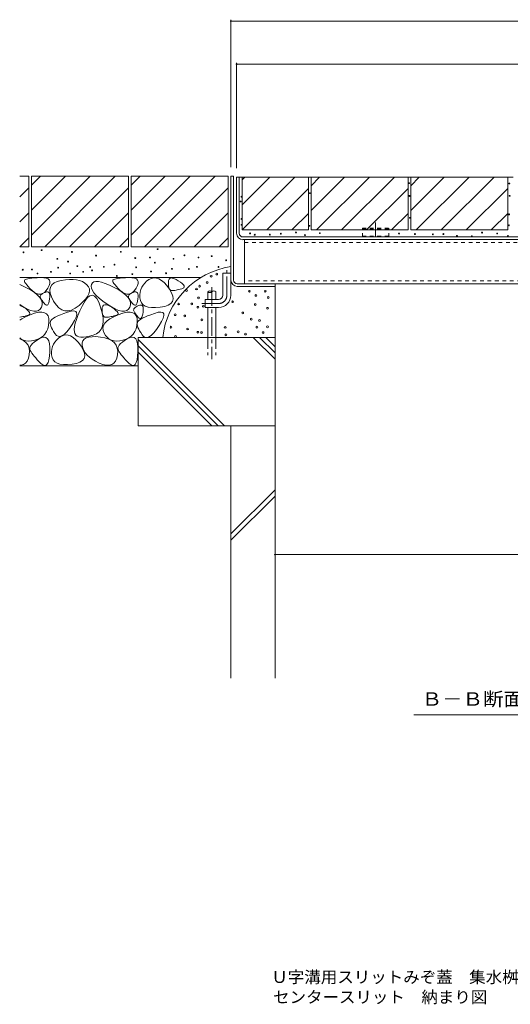
# Model space of a CAD drawing. Units: millimetres. Extents: x -1791 to 1965, y -1366 to 1333.
# Drawn here: x 48 to 604, y -1364 to -247 of the extents above; entities that cross this region are included whole.
import ezdxf

# ---------------------------------------------------------------- set-up
doc = ezdxf.new("R2010")
doc.units = ezdxf.units.MM
doc.header["$LTSCALE"] = 5
for name, pattern in [('JWW_CENTER1', [6.773333, 4.233333, -0.846667, 0.846667, -0.846667]), ('JWW_CENTER2', [13.546667, 11.006667, -0.846667, 0.846667, -0.846667]), ('JWW_DASHED1', [1.693333, 0.846667, -0.846667]), ('JWW_DASHED3', [3.386667, 2.54, -0.846667])]:
    doc.linetypes.add(name, pattern=pattern)
for name, color, linetype in [('E-3', 7, 'Continuous'), ('E-4', 7, 'Continuous'), ('E-5', 7, 'Continuous'), ('E-6', 7, 'Continuous'), ('E-B', 7, 'Continuous'), ('E-D', 7, 'Continuous'), ('E-E', 7, 'Continuous'), ('F-5ﾚｲﾔ', 7, 'Continuous')]:
    doc.layers.add(name, color=color, linetype=linetype)
doc.styles.add('ＭＳ ゴシック', font='msgothic.ttc')

msp = doc.modelspace()

# ---------------------------------------------------------------- linework, layer by layer
at = {"layer": 'E-3', "color": 4, "linetype": 'Continuous', "lineweight": 9}
for p, q in [((287.5, -424.5), (290.5, -424.5)), ((287.5, -424.5), (290.5, -424.5)), ((287.5, -542.3), (287.5, -424.5)), ((290.5, -542.3), (290.5, -424.5)), ((278.5, -559.5), (278.5, -534.5)), ((287.5, -534.5), (278.5, -534.5)), ((287.5, -559.5), (287.5, -534.5)), ((294.7, -546.5), (337.5, -546.5)), ((337.5, -549.5), (337.5, -546.5)), ((294.7, -549.5), (337.5, -549.5)), ((273.5, -564.5), (258.5, -564.5)), ((258.5, -564.5), (258.5, -573.5)), ((273.5, -573.5), (258.5, -573.5))]:
    msp.add_line(p, q, dxfattribs=at)
at = {"layer": 'E-3', "color": 4, "linetype": 'JWW_CENTER1', "lineweight": 9}
for p, q in [((283, -559.5), (283, -531.2)), ((273.5, -569), (254.4, -569))]:
    msp.add_line(p, q, dxfattribs=at)
at = {"layer": 'E-3', "color": 4, "linetype": 'Continuous', "lineweight": 9}
for centre, radius, start, end in [((294.7, -542.3), 7.2, 180, 270), ((294.7, -542.3), 4.2, 180, 270), ((273.5, -559.5), 14, 270, 0), ((273.5, -559.5), 5, 270, 0)]:
    msp.add_arc(centre, radius, start, end, dxfattribs=at)
at = {"layer": 'E-3', "color": 4, "linetype": 'JWW_CENTER1', "lineweight": 9}
msp.add_arc((273.5, -559.5), 9.5, 270, 0, dxfattribs=at)
at = {"layer": 'E-4', "color": 7, "linetype": 'Continuous', "lineweight": 9}
for p, q in [((287.5, -247.1), (287.5, -414.5)), ((987.5, -248.6), (287.5, -248.6)), ((294, -296), (294, -415.3)), ((294, -297.5), (981, -297.5)), ((337.5, -853.7), (937.5, -853.7))]:
    msp.add_line(p, q, dxfattribs=at)
at = {"layer": 'E-4', "color": 7, "linetype": 'Continuous', "lineweight": 9, "const_width": 1}
for points in [[(288, -248.6, 0.414214), (287.5, -248.1, 0.414214), (287, -248.6, 0.414214), (287.5, -249.1, 0.414214)], [(294.5, -297.5, 0.414214), (294, -297, 0.414214), (293.5, -297.5, 0.414214), (294, -298, 0.414214)], [(338, -853.7, 0.414214), (337.5, -853.2, 0.414214), (337, -853.7, 0.414214), (337.5, -854.2, 0.414214)]]:
    msp.add_lwpolyline(points, format="xyb", close=True, dxfattribs=at)
at = {"layer": 'E-5', "color": 7, "linetype": 'Continuous', "lineweight": 9}
msp.add_line((494.7, -1035.5), (780.2, -1035.5), dxfattribs=at)
at = {"layer": 'E-6', "color": 230, "linetype": 'Continuous', "lineweight": 9}
for p, q in [((294, -489.3), (294, -425.5)), ((607.5, -425.5), (294, -425.5)), ((297, -489.3), (297, -425.5)), ((301.2, -493.5), (973.8, -493.5)), ((973.7, -496.5), (301.2, -496.5)), ((972, -496.5), (303, -496.5))]:
    msp.add_line(p, q, dxfattribs=at)
for radius in [7.24, 4.2]:
    msp.add_arc((301.2, -489.3), radius, 180, 270, dxfattribs=at)
at = {"layer": 'E-B', "color": 211, "linetype": 'Continuous', "lineweight": 9}
for q in [(303, -496.5), (972, -546.5)]:
    msp.add_line((303, -546.5), q, dxfattribs=at)
at = {"layer": 'E-B', "color": 211, "linetype": 'JWW_DASHED1', "lineweight": 9}
for p, q in [((303, -499.7), (972, -499.7)), ((972, -543.3), (303, -543.3))]:
    msp.add_line(p, q, dxfattribs=at)
at = {"layer": 'E-D', "color": 2, "linetype": 'JWW_CENTER2', "lineweight": 9}
msp.add_line((451.5, -477.2), (451.5, -492.7), dxfattribs=at)
at = {"layer": 'E-D', "color": 2, "linetype": 'JWW_DASHED1', "lineweight": 9}
for p, q in [((436.5, -493.5), (436.5, -483.5)), ((436.5, -483.5), (466.5, -483.5)), ((436.5, -484.4), (466.5, -484.4)), ((466.5, -493.5), (466.5, -483.5)), ((436.5, -492.5), (466.5, -492.5))]:
    msp.add_line(p, q, dxfattribs=at)
at = {"layer": 'E-E', "color": 2, "linetype": 'Continuous', "lineweight": 9}
for p, q in [((48.2, -424.5), (58.5, -424.5)), ((58.5, -424.5), (58.5, -504.5)), ((61.5, -424.5), (61.5, -504.5)), ((61.5, -424.5), (171.5, -424.5)), ((61.5, -434.7), (71.6, -424.5)), ((61.5, -491.3), (128.2, -424.5)), ((61.5, -463), (99.9, -424.5)), ((76.5, -504.5), (156.5, -424.5)), ((171.5, -424.5), (171.5, -504.5)), ((174.5, -424.5), (174.5, -504.5)), ((174.5, -424.5), (284.5, -424.5)), ((174.5, -434.7), (184.6, -424.5)), ((174.5, -491.3), (241.2, -424.5)), ((174.5, -463), (212.9, -424.5)), ((189.5, -504.5), (269.5, -424.5)), ((284.5, -424.5), (284.5, -504.5)), ((300.2, -485.5), (300.2, -425.5)), ((300.2, -425.5), (375.3, -425.5)), ((300.2, -485.2), (359.9, -425.5)), ((300.2, -457), (331.6, -425.5)), ((300.2, -428.7), (303.3, -425.5)), ((375.3, -425.5), (375.3, -485.5)), ((378.3, -425.5), (488.3, -425.5)), ((378.3, -425.5), (378.3, -485.5)), ((378.3, -463.6), (416.3, -425.5)), ((378.3, -435.3), (388, -425.5)), ((384.6, -485.5), (444.6, -425.5)), ((412.9, -485.5), (472.9, -425.5)), ((488.3, -425.5), (488.3, -485.5)), ((491.3, -425.5), (601.3, -425.5)), ((491.3, -425.5), (491.3, -485.5)), ((491.3, -463.6), (529.3, -425.5)), ((491.3, -435.3), (501, -425.5)), ((497.6, -485.5), (557.6, -425.5)), ((525.9, -485.5), (585.9, -425.5)), ((601.3, -425.5), (601.3, -485.5)), ((48.2, -448.1), (58.5, -437.8)), ((104.7, -504.5), (171.5, -437.8)), ((217.7, -504.5), (284.5, -437.8)), ((328.1, -485.5), (375.3, -438.4)), ((441.1, -485.5), (488.3, -438.4)), ((554.1, -485.5), (601.3, -438.4)), ((48.2, -476.4), (58.5, -466.1)), ((133, -504.5), (171.5, -466.1)), ((246, -504.5), (284.5, -466.1)), ((356.4, -485.5), (375.3, -466.7)), ((469.4, -485.5), (488.3, -466.7)), ((582.4, -485.5), (601.3, -466.7)), ((300.2, -485.5), (375.3, -485.5)), ((378.3, -485.5), (488.3, -485.5)), ((491.3, -485.5), (601.3, -485.5)), ((48.3, -504.5), (58.5, -494.4)), ((161.3, -504.5), (171.5, -494.4)), ((274.3, -504.5), (284.5, -494.4)), ((48.2, -504.5), (58.5, -504.5)), ((61.5, -504.5), (171.5, -504.5)), ((174.5, -504.5), (284.5, -504.5)), ((48.2, -539.5), (253.4, -539.5)), ((53.9, -542.2), (53.6, -542.9)), ((53.6, -542.9), (53.7, -543.8)), ((53.7, -543.8), (54.1, -545)), ((54.7, -541.7), (53.9, -542.2)), ((54.1, -545), (55, -546.3)), ((55.8, -541.3), (54.7, -541.7)), ((55, -546.3), (56.2, -547.9)), ((57.4, -540.8), (55.8, -541.3)), ((59.4, -540.5), (57.4, -540.8)), ((61.9, -540.2), (59.4, -540.5)), ((64.8, -539.9), (61.9, -540.2)), ((68.1, -539.7), (64.8, -539.9)), ((71.8, -539.6), (68.1, -539.7)), ((75.4, -539.7), (71.8, -539.6)), ((78.2, -540.2), (75.4, -539.7)), ((80.4, -541.1), (78.2, -540.2)), ((81.8, -542.4), (80.4, -541.1)), ((81.6, -548.6), (82.4, -546.1)), ((82.4, -544.1), (81.8, -542.4)), ((82.4, -546.1), (82.4, -544.1)), ((84.6, -547.8), (87.2, -545.6)), ((87.2, -545.6), (90.8, -543.9)), ((90.8, -543.9), (95.3, -542.7)), ((95.3, -542.7), (100.2, -542)), ((100.2, -542), (104.7, -541.7)), ((104.7, -541.7), (108.9, -541.7)), ((108.9, -541.7), (112.7, -542.1)), ((112.7, -542.1), (116.1, -542.9)), ((116.1, -542.9), (119.2, -544.1)), ((119.2, -544.1), (122, -545.7)), ((122, -545.7), (124.4, -547.7)), ((130.5, -545.4), (129.4, -547.2)), ((132.2, -544.3), (130.5, -545.4)), ((134.5, -543.9), (132.2, -544.3)), ((137.4, -544), (134.5, -543.9)), ((140.9, -544.8), (137.4, -544)), ((145.1, -546.1), (140.9, -544.8)), ((149.8, -548.1), (145.1, -546.1)), ((153.9, -542.2), (153.6, -542.9)), ((153.6, -542.9), (153.7, -543.8)), ((153.7, -543.8), (154.1, -545)), ((154.7, -541.7), (153.9, -542.2)), ((154.1, -545), (155, -546.3)), ((155.8, -541.3), (154.7, -541.7)), ((155, -546.3), (156.2, -547.9)), ((157.4, -540.8), (155.8, -541.3)), ((159.4, -540.5), (157.4, -540.8)), ((161.9, -540.2), (159.4, -540.5)), ((164.8, -539.9), (161.9, -540.2)), ((168.1, -539.7), (164.8, -539.9)), ((171.8, -539.6), (168.1, -539.7)), ((175.4, -539.7), (171.8, -539.6)), ((178.2, -540.2), (175.4, -539.7)), ((180.4, -541.1), (178.2, -540.2)), ((181.8, -542.4), (180.4, -541.1)), ((181.6, -548.6), (182.4, -546.1)), ((182.4, -544.1), (181.8, -542.4)), ((182.4, -546.1), (182.4, -544.1)), ((189.8, -545.7), (187.9, -548)), ((192, -543.7), (189.8, -545.7)), ((194.6, -541.9), (192, -543.7)), ((197.4, -540.5), (194.6, -541.9)), ((200.2, -540), (197.4, -540.5)), ((203.1, -540.2), (200.2, -540)), ((205.9, -541.1), (203.1, -540.2)), ((208.8, -542.9), (205.9, -541.1)), ((211.8, -545.3), (208.8, -542.9)), ((214.8, -548.6), (211.8, -545.3)), ((216.9, -543), (216.7, -545)), ((216.7, -545), (216.7, -547.1)), ((216.7, -547.1), (216.8, -549)), ((217.4, -541.5), (216.9, -543)), ((218.3, -540.5), (217.4, -541.5)), ((219.5, -540), (218.3, -540.5)), ((221.1, -540.1), (219.5, -540)), ((223, -540.6), (221.1, -540.1)), ((225.3, -541.6), (223, -540.6)), ((227.9, -543.1), (225.3, -541.6)), ((230.4, -544.9), (227.9, -543.1)), ((232.3, -546.4), (230.4, -544.9)), ((233.7, -547.8), (232.3, -546.4)), ((49.8, -548.1), (48.2, -547.4)), ((55.2, -550.7), (49.8, -548.1)), ((60.4, -553.6), (55.2, -550.7)), ((56.2, -547.9), (57.8, -549.8)), ((57.8, -549.8), (59.8, -551.8)), ((59.8, -551.8), (62.2, -554.1)), ((64.8, -556.5), (60.4, -553.6)), ((62.2, -554.1), (64.7, -556.2)), ((64.7, -556.2), (67.2, -557.6)), ((68.3, -559.3), (64.8, -556.5)), ((67.2, -557.6), (69.6, -558.3)), ((69.6, -558.3), (71.8, -558.3)), ((71.8, -558.3), (74, -557.6)), ((74.1, -557.7), (73.1, -558.5)), ((74, -557.6), (76.1, -556.3)), ((75.4, -557), (74.1, -557.7)), ((76.9, -556.3), (75.4, -557)), ((76.1, -556.3), (78.1, -554.2)), ((78.4, -555.7), (76.9, -556.3)), ((78.1, -554.2), (80.1, -551.5)), ((79.7, -555.6), (78.4, -555.7)), ((80.7, -555.9), (79.7, -555.6)), ((80.1, -551.5), (81.6, -548.6)), ((81.5, -556.7), (80.7, -555.9)), ((82, -557.8), (81.5, -556.7)), ((82.3, -559.4), (82, -557.8)), ((82.4, -553.7), (83, -550.5)), ((82.8, -557.3), (82.4, -553.7)), ((84.1, -561.5), (82.8, -557.3)), ((83, -550.5), (84.6, -547.8)), ((124.4, -547.7), (126.2, -550)), ((126.6, -557.9), (125.1, -560.9)), ((126.2, -550), (127.1, -552.4)), ((127.3, -555), (126.6, -557.9)), ((127.1, -552.4), (127.3, -555)), ((129.4, -547.2), (129, -549.3)), ((129, -549.3), (129.4, -551.6)), ((129.4, -551.6), (130.5, -554.1)), ((130.5, -554.1), (132.3, -556.8)), ((132.3, -556.8), (134.9, -559.7)), ((155.2, -550.7), (149.8, -548.1)), ((160.4, -553.6), (155.2, -550.7)), ((156.2, -547.9), (157.8, -549.8)), ((157.8, -549.8), (159.8, -551.8)), ((159.8, -551.8), (162.2, -554.1)), ((164.8, -556.5), (160.4, -553.6)), ((162.2, -554.1), (164.7, -556.2)), ((164.7, -556.2), (167.2, -557.6)), ((168.3, -559.3), (164.8, -556.5)), ((167.2, -557.6), (169.6, -558.3)), ((169.6, -558.3), (171.8, -558.3)), ((171.8, -558.3), (174, -557.6)), ((174.1, -557.7), (173.1, -558.5)), ((174, -557.6), (176.1, -556.3)), ((175.4, -557), (174.1, -557.7)), ((176.9, -556.3), (175.4, -557)), ((176.1, -556.3), (178.1, -554.2)), ((178.4, -555.7), (176.9, -556.3)), ((178.1, -554.2), (180.1, -551.5)), ((179.7, -555.6), (178.4, -555.7)), ((180.7, -555.9), (179.7, -555.6)), ((180.1, -551.5), (181.6, -548.6)), ((181.5, -556.7), (180.7, -555.9)), ((182, -557.8), (181.5, -556.7)), ((182.3, -559.4), (182, -557.8)), ((184.6, -556), (184.3, -559.1)), ((185.3, -553.1), (184.6, -556)), ((186.4, -550.4), (185.3, -553.1)), ((187.9, -548), (186.4, -550.4)), ((217.8, -552.6), (214.8, -548.6)), ((216.8, -549), (217.1, -550.5)), ((217.1, -550.5), (217.6, -551.8)), ((217.6, -551.8), (218.1, -552.8)), ((220.2, -556.8), (217.8, -552.6)), ((218.1, -552.8), (218.8, -553.6)), ((218.8, -553.6), (219.6, -554)), ((219.6, -554), (220.5, -554.2)), ((221.6, -560.5), (220.2, -556.8)), ((220.5, -554.2), (221.6, -554.2)), ((221.6, -554.2), (222.7, -554.1)), ((222.7, -554.1), (224, -554)), ((224, -554), (225.3, -553.8)), ((225.3, -553.8), (226.8, -553.5)), ((226.8, -553.5), (228.3, -553.2)), ((228.3, -553.2), (230, -552.8)), ((230, -552.8), (231.8, -552.3)), ((231.8, -552.3), (233.3, -551.7)), ((233.3, -551.7), (234.2, -551)), ((234.4, -549), (233.7, -547.8)), ((234.2, -551), (234.6, -550.1)), ((234.6, -550.1), (234.4, -549)), ((337.5, -549.5), (337.5, -707.5)), ((71, -562.2), (68.3, -559.3)), ((72.8, -565), (71, -562.2)), ((71.7, -560), (71.4, -560.7)), ((71.4, -560.7), (71.4, -561.4)), ((71.4, -561.4), (71.6, -562.2)), ((71.6, -562.2), (71.9, -562.9)), ((72.3, -559.2), (71.7, -560)), ((71.9, -562.9), (72.3, -563.7)), ((73.1, -558.5), (72.3, -559.2)), ((72.3, -563.7), (72.9, -564.6)), ((73.7, -567.7), (72.8, -565)), ((72.9, -564.6), (73.5, -565.5)), ((73.5, -565.5), (74.2, -566.5)), ((73.8, -570.5), (73.7, -567.7)), ((74.2, -566.5), (74.9, -567.5)), ((74.9, -567.5), (75.8, -568.6)), ((75.8, -568.6), (76.7, -569.7)), ((80.6, -569.5), (81.2, -568.1)), ((81.2, -568.1), (81.7, -566.2)), ((81.7, -566.2), (82, -563.8)), ((82, -563.8), (82.3, -561.4)), ((82.3, -561.4), (82.3, -559.4)), ((86.5, -566.2), (84.1, -561.5)), ((89.4, -570.6), (86.5, -566.2)), ((119.5, -567.6), (115.5, -571.2)), ((119.3, -571.2), (122.2, -565.9)), ((122.7, -564.1), (119.5, -567.6)), ((122.2, -565.9), (125.1, -562.2)), ((125.1, -560.9), (122.7, -564.1)), ((125.1, -562.2), (127.8, -560.1)), ((127.8, -560.1), (130.5, -559.5)), ((130.5, -559.5), (133, -560.6)), ((133, -560.6), (135.4, -563.2)), ((134.9, -559.7), (138.3, -562.8)), ((135.4, -563.2), (137.7, -567.4)), ((137.7, -567.4), (139.9, -573.2)), ((138.3, -562.8), (142.4, -566.1)), ((142.4, -566.1), (147.2, -569.6)), ((171, -562.2), (168.3, -559.3)), ((172.8, -565), (171, -562.2)), ((171.7, -560), (171.4, -560.7)), ((171.4, -560.7), (171.4, -561.4)), ((171.4, -561.4), (171.6, -562.2)), ((171.6, -562.2), (171.9, -562.9)), ((172.3, -559.2), (171.7, -560)), ((171.9, -562.9), (172.3, -563.7)), ((173.1, -558.5), (172.3, -559.2)), ((172.3, -563.7), (172.9, -564.6)), ((173.7, -567.7), (172.8, -565)), ((172.9, -564.6), (173.5, -565.5)), ((173.5, -565.5), (174.2, -566.5)), ((173.8, -570.5), (173.7, -567.7)), ((174.2, -566.5), (174.9, -567.5)), ((174.9, -567.5), (175.8, -568.6)), ((175.8, -568.6), (176.7, -569.7)), ((180.6, -569.5), (181.2, -568.1)), ((181.2, -568.1), (181.7, -566.2)), ((181.7, -566.2), (182, -563.8)), ((182, -563.8), (182.3, -561.4)), ((182.3, -561.4), (182.3, -559.4)), ((184.3, -559.1), (184.3, -562.4)), ((184.3, -562.4), (184.9, -565.6)), ((184.9, -565.6), (186.1, -568.2)), ((186.1, -568.2), (188, -570.3)), ((216.5, -570.8), (219.4, -568.9)), ((219.4, -568.9), (221.2, -566.6)), ((221.2, -566.6), (222, -563.8)), ((222, -563.8), (221.6, -560.5)), ((48.2, -570.2), (52.2, -572.8)), ((50.3, -571.9), (48.2, -570.9)), ((52.9, -573.4), (50.3, -571.9)), ((52.2, -572.8), (56.7, -575.2)), ((55.4, -575.1), (52.9, -573.4)), ((57.3, -576.7), (55.4, -575.1)), ((56.7, -575.2), (60.6, -576.9)), ((58.6, -578.1), (57.3, -576.7)), ((59.4, -579.3), (58.6, -578.1)), ((59.2, -581.3), (59.6, -580.4)), ((59.6, -580.4), (59.4, -579.3)), ((65.1, -579.9), (59.9, -581.7)), ((60.6, -576.9), (64.1, -577.7)), ((64.1, -577.7), (67.1, -577.7)), ((69.6, -578.9), (65.1, -579.9)), ((67.1, -577.7), (69.5, -577)), ((69.5, -577), (71.5, -575.5)), ((73.4, -578.7), (69.6, -578.9)), ((71.5, -575.5), (73, -573.2)), ((73, -573.2), (73.8, -570.5)), ((76.4, -579.4), (73.4, -578.7)), ((78.7, -580.8), (76.4, -579.4)), ((76.7, -569.7), (77.7, -570.6)), ((77.7, -570.6), (78.5, -571)), ((78.5, -571), (79.3, -571)), ((79.3, -571), (80, -570.5)), ((80, -570.5), (80.6, -569.5)), ((92.5, -573.9), (89.4, -570.6)), ((95.8, -576.2), (92.5, -573.9)), ((98.1, -580.3), (94.4, -581.8)), ((99.4, -577.3), (95.8, -576.2)), ((102.4, -578.8), (98.1, -580.3)), ((103.1, -577.4), (99.4, -577.3)), ((106.4, -577.7), (102.4, -578.8)), ((107, -576.4), (103.1, -577.4)), ((109.5, -577.4), (106.4, -577.7)), ((111.2, -574.3), (107, -576.4)), ((111.6, -577.9), (109.5, -577.4)), ((115.5, -571.2), (111.2, -574.3)), ((112.7, -579.2), (111.6, -577.9)), ((112.9, -581.4), (112.7, -579.2)), ((114.2, -582.4), (116.5, -577.1)), ((116.5, -577.1), (119.3, -571.2)), ((139.9, -573.2), (141.7, -579.5)), ((141.8, -573.3), (141.6, -575.3)), ((141.6, -575.3), (141.7, -577.4)), ((141.7, -577.4), (141.8, -579.3)), ((141.7, -579.5), (142.6, -585.1)), ((142.4, -571.8), (141.8, -573.3)), ((141.8, -579.3), (142.1, -580.8)), ((143.3, -570.8), (142.4, -571.8)), ((144.5, -570.3), (143.3, -570.8)), ((146.1, -570.3), (144.5, -570.3)), ((148, -570.9), (146.1, -570.3)), ((147.2, -569.6), (152.2, -572.8)), ((150.3, -571.9), (148, -570.9)), ((152.9, -573.4), (150.3, -571.9)), ((152.2, -572.8), (156.7, -575.2)), ((155.4, -575.1), (152.9, -573.4)), ((157.3, -576.7), (155.4, -575.1)), ((156.7, -575.2), (160.6, -576.9)), ((158.6, -578.1), (157.3, -576.7)), ((159.4, -579.3), (158.6, -578.1)), ((159.2, -581.3), (159.6, -580.4)), ((159.6, -580.4), (159.4, -579.3)), ((165.1, -579.9), (159.9, -581.7)), ((160.6, -576.9), (164.1, -577.7)), ((164.1, -577.7), (167.1, -577.7)), ((169.6, -578.9), (165.1, -579.9)), ((167.1, -577.7), (169.5, -577)), ((169.5, -577), (171.5, -575.5)), ((173.4, -578.7), (169.6, -578.9)), ((171.5, -575.5), (173, -573.2)), ((173, -573.2), (173.8, -570.5)), ((176.4, -579.4), (173.4, -578.7)), ((178.7, -580.8), (176.4, -579.4)), ((176.7, -569.7), (177.7, -570.6)), ((177.4, -575.8), (177.3, -576.5)), ((177.3, -576.5), (177.5, -577.2)), ((177.6, -575), (177.4, -575.8)), ((177.5, -577.2), (177.8, -578)), ((178.2, -574.3), (177.6, -575)), ((177.7, -570.6), (178.5, -571)), ((177.8, -578), (178.3, -578.8)), ((179, -573.5), (178.2, -574.3)), ((178.3, -578.8), (178.8, -579.7)), ((178.5, -571), (179.3, -571)), ((178.8, -579.7), (179.4, -580.6)), ((180, -572.8), (179, -573.5)), ((179.3, -571), (180, -570.5)), ((179.4, -580.6), (180.1, -581.6)), ((180, -570.5), (180.6, -569.5)), ((181.3, -572.1), (180, -572.8)), ((182.8, -571.3), (181.3, -572.1)), ((184.3, -570.8), (182.8, -571.3)), ((185.6, -570.7), (184.3, -570.8)), ((186.6, -571), (185.6, -570.7)), ((187.4, -571.7), (186.6, -571)), ((187.9, -572.9), (187.4, -571.7)), ((187.6, -581.2), (188, -578.9)), ((188.2, -574.5), (187.9, -572.9)), ((188, -570.3), (190.5, -571.9)), ((188, -578.9), (188.2, -576.4)), ((188.2, -576.4), (188.2, -574.5)), ((190.5, -571.9), (193.8, -573)), ((193.8, -573), (197.7, -573.6)), ((201, -580.1), (196.8, -581.6)), ((197.7, -573.6), (202.2, -573.6)), ((205.1, -578.9), (201, -580.1)), ((202.2, -573.6), (207.5, -573.2)), ((208.1, -578.6), (205.1, -578.9)), ((207.5, -573.2), (212.5, -572.2)), ((210.2, -579.2), (208.1, -578.6)), ((211.4, -580.5), (210.2, -579.2)), ((211.5, -582.6), (211.4, -580.5)), ((212.5, -572.2), (216.5, -570.8)), ((48.2, -584.4), (50.3, -584.1)), ((50.5, -586.3), (48.2, -588)), ((50.3, -584.1), (51.8, -583.8)), ((54.8, -583.9), (50.5, -586.3)), ((51.8, -583.8), (53.3, -583.5)), ((53.3, -583.5), (55, -583)), ((59.9, -581.7), (54.8, -583.9)), ((55, -583), (56.7, -582.6)), ((56.7, -582.6), (58.3, -582)), ((58.3, -582), (59.2, -581.3)), ((80.3, -583), (78.7, -580.8)), ((81.2, -586.1), (80.3, -583)), ((80.8, -593.9), (81.3, -589.9)), ((81.3, -589.9), (81.2, -586.1)), ((82.9, -589.2), (82.7, -590.3)), ((82.7, -590.3), (82.7, -591.6)), ((82.7, -591.6), (83, -593.1)), ((83.5, -588.1), (82.9, -589.2)), ((84.7, -586.9), (83.5, -588.1)), ((86.3, -585.7), (84.7, -586.9)), ((88.5, -584.5), (86.3, -585.7)), ((91.2, -583.1), (88.5, -584.5)), ((94.4, -581.8), (91.2, -583.1)), ((107.6, -592.7), (110.3, -588.1)), ((110.3, -588.1), (112.1, -584.3)), ((110.3, -595.1), (111.1, -591.4)), ((111.1, -591.4), (112.4, -587.2)), ((112.1, -584.3), (112.9, -581.4)), ((112.4, -587.2), (114.2, -582.4)), ((142.1, -580.8), (142.5, -582.1)), ((142.7, -590.1), (142.1, -594.4)), ((142.5, -582.1), (143.1, -583.1)), ((142.6, -585.1), (142.7, -590.1)), ((143.1, -583.1), (143.7, -583.8)), ((144.7, -591.2), (143.1, -593.9)), ((143.7, -583.8), (144.6, -584.3)), ((144.6, -584.3), (145.5, -584.5)), ((147.2, -588.7), (144.7, -591.2)), ((145.5, -584.5), (146.5, -584.5)), ((146.5, -584.5), (147.7, -584.4)), ((150.5, -586.3), (147.2, -588.7)), ((147.7, -584.4), (148.9, -584.3)), ((148.9, -584.3), (150.3, -584.1)), ((150.3, -584.1), (151.8, -583.8)), ((154.8, -583.9), (150.5, -586.3)), ((151.8, -583.8), (153.3, -583.5)), ((153.3, -583.5), (155, -583)), ((159.9, -581.7), (154.8, -583.9)), ((155, -583), (156.7, -582.6)), ((156.7, -582.6), (158.3, -582)), ((158.3, -582), (159.2, -581.3)), ((180.3, -583), (178.7, -580.8)), ((180.1, -581.6), (180.9, -582.6)), ((181.2, -586.1), (180.3, -583)), ((180.8, -593.9), (181.3, -589.9)), ((180.9, -582.6), (181.7, -583.6)), ((181.3, -589.9), (181.2, -586.1)), ((181.6, -590.5), (181.3, -591.6)), ((181.3, -591.6), (181.4, -592.9)), ((182.2, -589.4), (181.6, -590.5)), ((181.7, -583.6), (182.6, -584.8)), ((183.3, -588.2), (182.2, -589.4)), ((182.6, -584.8), (183.6, -585.7)), ((185, -587), (183.3, -588.2)), ((183.6, -585.7), (184.4, -586.1)), ((184.4, -586.1), (185.2, -586.1)), ((187.1, -585.7), (185, -587)), ((185.2, -586.1), (185.9, -585.6)), ((185.9, -585.6), (186.6, -584.6)), ((186.6, -584.6), (187.1, -583.2)), ((187.1, -583.2), (187.6, -581.2)), ((189.8, -584.4), (187.1, -585.7)), ((193, -583), (189.8, -584.4)), ((196.8, -581.6), (193, -583)), ((206.2, -594), (209, -589.4)), ((209, -589.4), (210.7, -585.6)), ((210.7, -585.6), (211.5, -582.6)), ((76.8, -603.6), (78.6, -600.8)), ((78.6, -600.8), (80, -597.5)), ((80, -597.5), (80.8, -593.9)), ((83, -593.1), (83.5, -594.8)), ((83.5, -594.8), (84.3, -596.6)), ((84.3, -596.6), (85.3, -598.6)), ((85.3, -598.6), (86.6, -600.8)), ((86.6, -600.8), (88.1, -603.1)), ((98.8, -603.6), (101.6, -600.9)), ((101.6, -600.9), (104.5, -597.3)), ((104.5, -597.3), (107.6, -592.7)), ((109.9, -598.3), (110.3, -595.1)), ((110.1, -600.9), (109.9, -598.3)), ((110.7, -603), (110.1, -600.9)), ((138.3, -601), (135.2, -603.3)), ((140.6, -598), (138.3, -601)), ((142.1, -594.4), (140.6, -598)), ((143.1, -593.9), (142.5, -596.6)), ((142.5, -596.6), (142.7, -599.5)), ((142.7, -599.5), (143.8, -602.5)), ((143.8, -602.5), (145.5, -605.2)), ((176.8, -603.6), (178.6, -600.8)), ((178.6, -600.8), (180, -597.5)), ((180, -597.5), (180.8, -593.9)), ((181.4, -592.9), (181.7, -594.4)), ((181.7, -594.4), (182.2, -596.1)), ((182.2, -596.1), (183, -597.9)), ((183, -597.9), (184, -599.9)), ((184, -599.9), (185.3, -602)), ((185.3, -602), (186.8, -604.4)), ((197.5, -604.9), (200.2, -602.2)), ((200.2, -602.2), (203.1, -598.6)), ((203.1, -598.6), (206.2, -594)), ((48.2, -608), (49.7, -609.3)), ((49.2, -609.3), (48.2, -609)), ((52.8, -611.1), (49.2, -609.3)), ((49.7, -609.3), (52.3, -610.5)), ((52.3, -610.5), (55.1, -611.3)), ((55.5, -613.4), (52.8, -611.1)), ((55.1, -611.3), (58.2, -611.6)), ((57.6, -616.2), (55.5, -613.4)), ((58.2, -611.6), (61.6, -611.4)), ((61.6, -611.4), (65.2, -610.7)), ((64.5, -612.6), (62.5, -614.3)), ((67.1, -610.8), (64.5, -612.6)), ((65.2, -610.7), (68.8, -609.5)), ((70.1, -609), (67.1, -610.8)), ((68.8, -609.5), (71.9, -607.9)), ((73.2, -607.6), (70.1, -609)), ((71.9, -607.9), (74.6, -605.9)), ((75.8, -607.2), (73.2, -607.6)), ((74.6, -605.9), (76.8, -603.6)), ((77.9, -607.6), (75.8, -607.2)), ((79.7, -609), (77.9, -607.6)), ((81, -611.3), (79.7, -609)), ((81.8, -614.5), (81, -611.3)), ((87.9, -612.6), (86.4, -615.1)), ((89.7, -610.4), (87.9, -612.6)), ((88.1, -603.1), (89.9, -605.1)), ((92, -608.3), (89.7, -610.4)), ((89.9, -605.1), (91.8, -606.1)), ((91.8, -606.1), (94, -606.2)), ((94.6, -606.5), (92, -608.3)), ((94, -606.2), (96.3, -605.4)), ((97.4, -605.2), (94.6, -606.5)), ((96.3, -605.4), (98.8, -603.6)), ((100.2, -604.6), (97.4, -605.2)), ((103, -604.8), (100.2, -604.6)), ((105.9, -605.7), (103, -604.8)), ((108.8, -607.5), (105.9, -605.7)), ((111.8, -610), (108.8, -607.5)), ((111.8, -604.7), (110.7, -603)), ((113.3, -605.9), (111.8, -604.7)), ((114.8, -613.2), (111.8, -610)), ((115.2, -606.7), (113.3, -605.9)), ((117.7, -617.2), (114.8, -613.2)), ((117.6, -607.2), (115.2, -606.7)), ((120.4, -607.2), (117.6, -607.2)), ((119.8, -611.2), (119, -613.5)), ((119, -613.5), (119, -616.3)), ((121.3, -609.3), (119.8, -611.2)), ((123.6, -606.9), (120.4, -607.2)), ((123.5, -608), (121.3, -609.3)), ((126.5, -607), (123.5, -608)), ((127.2, -606.1), (123.6, -606.9)), ((130.2, -606.6), (126.5, -607)), ((131.3, -605), (127.2, -606.1)), ((134.6, -606.5), (130.2, -606.6)), ((135.2, -603.3), (131.3, -605)), ((139.7, -607), (134.6, -606.5)), ((144.8, -607.9), (139.7, -607)), ((149.2, -609.3), (144.8, -607.9)), ((145.5, -605.2), (147.5, -607.5)), ((147.5, -607.5), (149.7, -609.3)), ((152.8, -611.1), (149.2, -609.3)), ((149.7, -609.3), (152.3, -610.5)), ((152.3, -610.5), (155.1, -611.3)), ((155.5, -613.4), (152.8, -611.1)), ((155.1, -611.3), (158.2, -611.6)), ((157.6, -616.2), (155.5, -613.4)), ((158.2, -611.6), (161.6, -611.4)), ((161.6, -611.4), (165.2, -610.7)), ((164.5, -612.6), (162.5, -614.3)), ((167.1, -610.8), (164.5, -612.6)), ((165.2, -610.7), (168.8, -609.5)), ((170.1, -609), (167.1, -610.8)), ((168.8, -609.5), (171.9, -607.9)), ((173.2, -607.6), (170.1, -609)), ((171.9, -607.9), (174.6, -605.9)), ((175.8, -607.2), (173.2, -607.6)), ((174.6, -605.9), (176.8, -603.6)), ((177.9, -607.6), (175.8, -607.2)), ((179.7, -609), (177.9, -607.6)), ((181, -611.3), (179.7, -609)), ((181.8, -614.5), (181, -611.3)), ((182.5, -607.5), (182.5, -707.5)), ((182.5, -607.5), (182.5, -639.5)), ((182.5, -607.5), (337.5, -607.5)), ((182.5, -609.8), (280.1, -707.5)), ((186.8, -604.4), (188.5, -606.4)), ((188.5, -606.4), (190.5, -607.4)), ((190.5, -607.4), (192.6, -607.5)), ((192.6, -607.5), (194.9, -606.7)), ((194.9, -606.7), (197.5, -604.9)), ((312.9, -607.5), (337.5, -632.1)), ((320, -607.5), (337.5, -625)), ((327.1, -607.5), (337.5, -617.9)), ((58.8, -619.4), (57.6, -616.2)), ((59.3, -623), (58.8, -619.4)), ((59, -627.2), (59.3, -623)), ((60, -617.6), (59.5, -619.2)), ((59.5, -619.2), (59.6, -620.7)), ((59.6, -620.7), (60.1, -622.2)), ((61, -616), (60, -617.6)), ((60.1, -622.2), (61, -623.7)), ((62.5, -614.3), (61, -616)), ((61, -623.7), (62, -625.3)), ((82.2, -618.6), (81.8, -614.5)), ((81.8, -628.7), (82.2, -623.7)), ((82.2, -623.7), (82.2, -618.6)), ((84.6, -620.6), (84.3, -623.7)), ((84.3, -623.7), (84.3, -627)), ((85.3, -617.7), (84.6, -620.6)), ((86.4, -615.1), (85.3, -617.7)), ((120.2, -621.4), (117.7, -617.2)), ((119, -616.3), (119.6, -619.3)), ((119.6, -619.3), (120.7, -622.1)), ((121.6, -625.1), (120.2, -621.4)), ((120.7, -622.1), (122.3, -624.8)), ((122, -628.4), (121.6, -625.1)), ((122.3, -624.8), (124.5, -627.4)), ((158.8, -619.4), (157.6, -616.2)), ((159.3, -623), (158.8, -619.4)), ((159, -627.2), (159.3, -623)), ((160, -617.6), (159.5, -619.2)), ((159.5, -619.2), (159.6, -620.7)), ((159.6, -620.7), (160.1, -622.2)), ((161, -616), (160, -617.6)), ((160.1, -622.2), (161, -623.7)), ((162.5, -614.3), (161, -616)), ((161, -623.7), (162, -625.3)), ((182.2, -618.6), (181.8, -614.5)), ((181.8, -628.7), (182.2, -623.7)), ((182.2, -623.7), (182.2, -618.6)), ((182.5, -616.9), (273.1, -707.5)), ((182.5, -624), (266, -707.5)), ((54.8, -636.7), (56.7, -634.3)), ((56.7, -634.3), (58.1, -631.1)), ((58.1, -631.1), (59, -627.2)), ((62, -625.3), (63.3, -627)), ((63.3, -627), (64.7, -628.8)), ((64.7, -628.8), (66.3, -630.7)), ((66.3, -630.7), (68.1, -632.7)), ((68.1, -632.7), (70, -634.7)), ((70, -634.7), (72.2, -636.9)), ((79.1, -638), (80.3, -635.8)), ((80.3, -635.8), (81.1, -632.7)), ((81.1, -632.7), (81.8, -628.7)), ((84.3, -627), (84.8, -630.2)), ((84.8, -630.2), (86.1, -632.8)), ((86.1, -632.8), (88, -635)), ((88, -635), (90.5, -636.6)), ((112.5, -636.8), (116.5, -635.4)), ((116.5, -635.4), (119.4, -633.5)), ((119.4, -633.5), (121.2, -631.2)), ((121.2, -631.2), (122, -628.4)), ((124.5, -627.4), (127.1, -629.8)), ((127.1, -629.8), (130.3, -632.2)), ((130.3, -632.2), (134, -634.4)), ((134, -634.4), (138.3, -636.5)), ((138.3, -636.5), (142.5, -638.1)), ((154.8, -636.7), (156.7, -634.3)), ((156.7, -634.3), (158.1, -631.1)), ((158.1, -631.1), (159, -627.2)), ((162, -625.3), (163.3, -627)), ((163.3, -627), (164.7, -628.8)), ((164.7, -628.8), (166.3, -630.7)), ((166.3, -630.7), (168.1, -632.7)), ((168.1, -632.7), (170, -634.7)), ((170, -634.7), (172.2, -636.9)), ((179.1, -638), (180.3, -635.8)), ((180.3, -635.8), (181.1, -632.7)), ((181.1, -632.7), (181.8, -628.7)), ((48.2, -639), (49.6, -639)), ((182.5, -639.5), (48.2, -639.5)), ((49.6, -639), (52.4, -638.2)), ((52.4, -638.2), (54.8, -636.7)), ((72.2, -636.9), (74.3, -638.6)), ((74.3, -638.6), (76.1, -639.4)), ((76.1, -639.4), (77.8, -639.2)), ((77.8, -639.2), (79.1, -638)), ((90.5, -636.6), (93.8, -637.6)), ((93.8, -637.6), (97.7, -638.2)), ((97.7, -638.2), (102.2, -638.3)), ((102.2, -638.3), (107.5, -637.8)), ((107.5, -637.8), (112.5, -636.8)), ((142.5, -638.1), (146.3, -638.9)), ((146.3, -638.9), (149.6, -639)), ((149.6, -639), (152.4, -638.2)), ((152.4, -638.2), (154.8, -636.7)), ((172.2, -636.9), (174.3, -638.6)), ((174.3, -638.6), (176.1, -639.4)), ((176.1, -639.4), (177.8, -639.2)), ((177.8, -639.2), (179.1, -638)), ((182.5, -707.5), (337.5, -707.5)), ((337.5, -707.5), (287.5, -707.5)), ((287.5, -993.9), (287.5, -707.5)), ((337.5, -993.9), (337.5, -707.5)), ((287.5, -830.3), (337.5, -780.3)), ((287.5, -837.4), (337.5, -787.4))]:
    msp.add_line(p, q, dxfattribs=at)
at = {"layer": 'E-E', "color": 6, "linetype": 'Continuous', "lineweight": 9}
for p, q in [((261.4, -555.6), (261.4, -564.5)), ((270.4, -555.6), (270.4, -564.5)), ((261.4, -573.5), (261.4, -607.5)), ((270.4, -573.5), (270.4, -607.5))]:
    msp.add_line(p, q, dxfattribs=at)
at = {"layer": 'E-E', "color": 6, "linetype": 'JWW_CENTER1', "lineweight": 9}
msp.add_line((265.9, -550.4), (265.9, -631.9), dxfattribs=at)
at = {"layer": 'E-E', "color": 6, "linetype": 'JWW_DASHED3', "lineweight": 9}
for p, q in [((261.4, -607.5), (261.4, -627.7)), ((270.4, -607.5), (270.4, -627.7))]:
    msp.add_line(p, q, dxfattribs=at)
at = {"layer": 'E-E', "color": 7, "linetype": 'Continuous', "lineweight": 9}
for centre in [(489.4, -432.4), (603, -432.9), (376.9, -443.8), (489.8, -446.9), (603.3, -446.8), (298.6, -453.3), (299.5, -447.8), (602.7, -467.9), (299.5, -473), (299.5, -479.7), (490.4, -471.8), (602.5, -480.3), (309.2, -489.4), (314.5, -490.9), (331.6, -490.8), (344.1, -489.8), (361.3, -488.3), (371.5, -491.3), (376.5, -480.8), (388.3, -489.1), (478, -489.7), (496.1, -490.2), (516.4, -490.5), (528.3, -490.2), (572.1, -488.5), (589.2, -489.6), (543.7, -492.3), (560.5, -492.6), (601.5, -492.4), (52.5, -510.9), (73, -508.5), (107.4, -510.5), (162.8, -510.3), (204.4, -507.3), (90.8, -518.3), (103, -521.4), (134.7, -514.6), (155.6, -524.9), (179.1, -517.4), (195.8, -516.8), (201.3, -522.6), (222.5, -518.3), (234.8, -514.3), (250.8, -516.8), (265.8, -515.3), (282.1, -519.9), (51.6, -530.6), (62, -530.4), (68.3, -534.9), (83.6, -533), (91.7, -528.3), (105.4, -534.9), (113.5, -526.6), (120.1, -533), (128, -527.5), (130.2, -531.4), (143.5, -527.3), (175.8, -535.6), (180.1, -527.9), (197, -532.6), (214, -534.6), (220.7, -529.6), (239.8, -529.8), (249, -527.3), (273.4, -527.5), (158.3, -537.7)]:
    msp.add_circle(centre, 0.5, dxfattribs=at)
at = {"layer": 'E-E', "color": 2, "linetype": 'Continuous', "lineweight": 9}
for centre in [(271.5, -535.6), (260.6, -545.2), (265.2, -538.1), (237.3, -554.2), (248.5, -552.5), (252.1, -549.3), (308.4, -555.1), (326.5, -555.1), (228.3, -569.5), (243.1, -569.4), (250.8, -562.6), (289.5, -566.9), (315.1, -570.2), (315.9, -559.8), (329.9, -562.1), (250.1, -573.2), (256.2, -572.1), (300.9, -579.6), (329.1, -574.3), (224.4, -581.7), (235.2, -583), (254.7, -587.5), (310.6, -586.7), (319.9, -588.1), (219.6, -595.8), (238.4, -597.9), (250.1, -601.5), (254.3, -601.9), (281, -596), (295.7, -601.1), (304.1, -603.6), (317, -595.8), (324, -601.9), (329, -595.4), (224.7, -606.3), (281.9, -604.5)]:
    msp.add_circle(centre, 1, dxfattribs=at)
msp.add_arc((301.2, -617.5), 91.5, 98.6678, 173.7333, dxfattribs=at)
at = {"layer": 'E-E', "color": 6, "linetype": 'Continuous', "lineweight": 9}
for centre, start, end in [((263.6, -557.6), 42.0715, 137.9285), ((263.6, -553.5), 222.0715, 317.9285), ((268.1, -557.6), 42.0715, 137.9285)]:
    msp.add_arc(centre, 3.03, start, end, dxfattribs=at)

# ---------------------------------------------------------------- texts
at = {"layer": 'E-5', "color": 2, "linetype": 'Continuous', "lineweight": 9, "style": 'ＭＳ ゴシック', "width": 1.114583}
msp.add_text('Ｂ－Ｂ断面図\u3000Ｓ＝１：５', height=15.24, dxfattribs=at).set_placement((503.7, -1025.1))
at = {"layer": 'F-5ﾚｲﾔ', "color": 2, "linetype": 'Continuous', "lineweight": 9, "style": 'ＭＳ ゴシック'}
for s, width, p in [('Ｕ字溝用スリットみぞ蓋\u3000集水桝蓋\u3000敷地内用', 1.027211, (333.3, -1339.5)), ('センタースリット\u3000納まり図', 1.026374, (335.3, -1362.2))]:
    msp.add_text(s, height=13.335, dxfattribs=dict(at, width=width)).set_placement(p)

doc.saveas('drawing.dxf')
